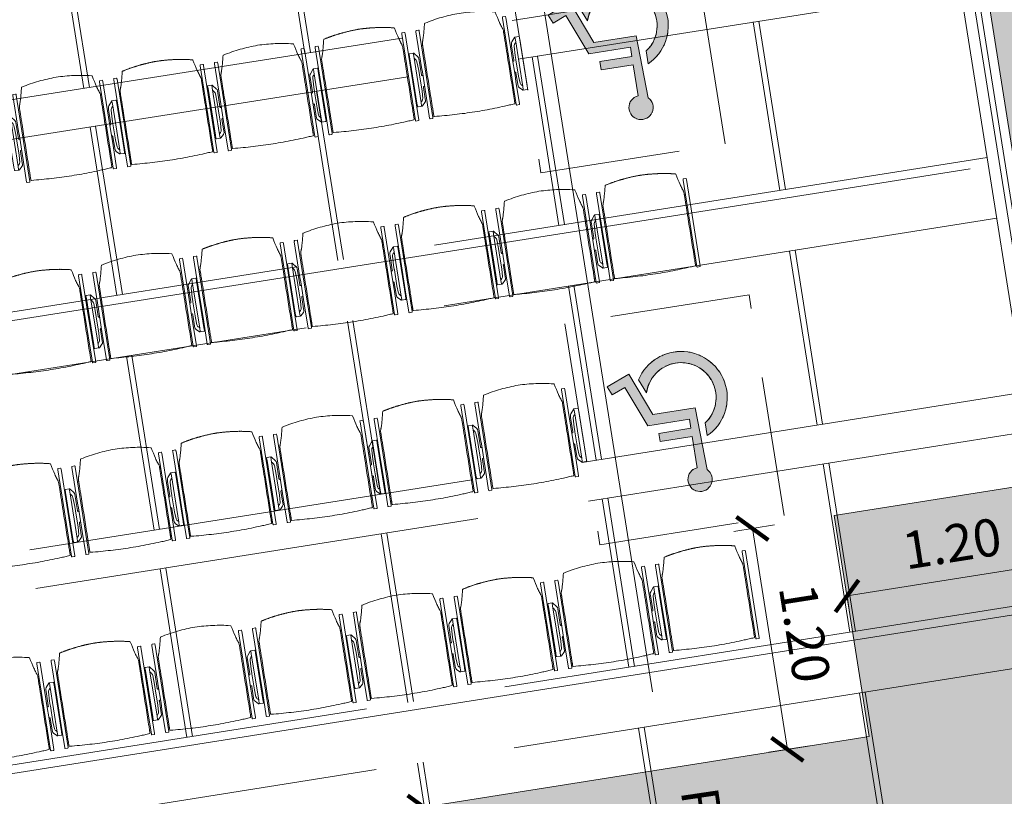
# Model space of a CAD drawing. Units: metres. Extents: x 6168 to 6379, y 343792 to 344095.
# Drawn here: x 6213 to 6218, y 344070 to 344074 of the extents above; entities that cross this region are included whole.
import ezdxf

# ---------------------------------------------------------------- set-up
doc = ezdxf.new("R2010")
doc.units = ezdxf.units.M
doc.header["$LTSCALE"] = 3
doc.header["$PDMODE"] = 35
doc.header["$PDSIZE"] = 0.3
for name, pattern in [('DASHED', [0.75, 0.5, -0.25]), ('MITTE', [2, 1.25, -0.25, 0.25, -0.25]), ('STRICHPUNKT', [7, 5, -1, 0, -1]), ('VERDECKT', [2.5, 2, -0.5])]:
    doc.linetypes.add(name, pattern=pattern)
doc.layers.get('0').update_dxf_attribs({"linetype": 'CONTINUOUS', "lineweight": 30})
doc.layers.get('Defpoints').update_dxf_attribs({"linetype": 'CONTINUOUS'})
for name, color, linetype, lineweight in [('A_01_Bebauung_Bestand', 7, 'CONTINUOUS', 20), ('A_03_DS_Deckensprung', 7, 'MITTE', 0), ('A_03_Technik', 7, 'MITTE', 0), ('A_04_Möblierung_Lose', 7, 'CONTINUOUS', 5), ('A_06_DIM_Kotenschnur', 7, 'CONTINUOUS', 5)]:
    doc.layers.add(name, color=color, linetype=linetype, lineweight=lineweight)
for name, color, linetype, lineweight, true_color in [('A_03_DS_Deckenraster', 7, 'VERDECKT', 5, 0xcc0099), ('A_03_DS_Laufschienen', 4, 'VERDECKT', 9, 0x00ffff), ('A_03_DS_Züge', 7, 'STRICHPUNKT', 15, 0x5f9a4c), ('A_06_Solid_Bestand', 7, 'CONTINUOUS', 0, 0x595959)]:
    doc.layers.add(name, color=color, linetype=linetype, lineweight=lineweight, true_color=true_color)
doc.layers.add('B_S+V_Schraff_SV', color=7, linetype='CONTINUOUS', lineweight=13, true_color=0xa5e59f, transparency=0.4)
doc.styles.get("Standard").update_dxf_attribs({"font": 'simplex.shx'})
doc.dimstyles.get("Standard").update_dxf_attribs({"dimtxt": 0.2, "dimasz": 0.15, "dimexe": 0.1, "dimexo": 0.0225, "dimgap": 0.09, "dimtad": 1, "dimzin": 0, "dimdsep": 46, "dimtxsty": 'Standard', "dimblk": 'ARCHTICK', "dimcen": 0.09, "dimclrd": 256, "dimclre": 256, "dimadec": 0, "dimazin": 0, "dimtfac": 1, "dimtofl": 0, "dimtmove": 0, "dimatfit": 3, "dimldrblk": 'ARCHTICK', "dimfxl": 0.12, "dimfxlon": 1, "dimtolj": 1, "dimtzin": 0, "dimlwd": 5, "dimlwe": 5, "dimarcsym": 0})

# ---------------------------------------------------------------- blocks, each defined once
blk = doc.blocks.new('F1_F2_Deckenraster')
at = {"layer": 'A_03_DS_Deckenraster', "ltscale": 0.4}
for p, q in [((-20.691, 20.6371), (0, 8.6911)), ((-17.8011, 18.9686), (-23.704, 8.7445)), ((-17.6193, 18.8636), (-23.494, 8.6882)), ((-17.3743, 17.4578), (-18.1668, 17.9153)), ((-17.3893, 17.4318), (-18.1818, 17.8893)), ((-15.7227, 17.7686), (-21.21, 8.2642)), ((-15.5408, 17.6636), (-21, 8.2079)), ((-16.2852, 16.7943), (-17.1036, 17.2668)), ((-16.2702, 16.8203), (-17.0886, 17.2928)), ((-17.9893, 16.3925), (-18.7818, 16.85)), ((-17.9743, 16.4185), (-18.7668, 16.876)), ((-15.3109, 16.2318), (-16.1033, 16.6893)), ((-15.2959, 16.2578), (-16.0883, 16.7153)), ((-19.5636, 15.9158), (-20.382, 16.3883)), ((-19.5486, 15.9418), (-20.367, 16.4143)), ((-16.8852, 15.755), (-17.7036, 16.2275)), ((-16.8702, 15.781), (-17.6886, 16.2535)), ((-14.2067, 15.5943), (-15.0251, 16.0668)), ((-14.1917, 15.6203), (-15.0101, 16.0928)), ((-18.5893, 15.3533), (-19.3818, 15.8108)), ((-18.5743, 15.3793), (-19.3668, 15.8368)), ((-15.9109, 15.1925), (-16.7033, 15.65)), ((-15.8959, 15.2185), (-16.6883, 15.676)), ((-20.1486, 14.9026), (-20.967, 15.3751)), ((-20.1636, 14.8766), (-20.982, 15.3491)), ((-17.4702, 14.7418), (-18.2886, 15.2143)), ((-17.4852, 14.7158), (-18.3036, 15.1883)), ((-14.7917, 14.581), (-15.6101, 15.0535)), ((-14.8067, 14.555), (-15.6251, 15.0275)), ((-19.1743, 14.3401), (-19.9668, 14.7976)), ((-19.1893, 14.3141), (-19.9818, 14.7716)), ((-16.4959, 14.1793), (-17.2883, 14.6368)), ((-16.5109, 14.1533), (-17.3033, 14.6108)), ((-18.0702, 13.7026), (-18.8886, 14.1751)), ((-18.0852, 13.6766), (-18.9036, 14.1491)), ((-15.3917, 13.5418), (-16.2101, 14.0143)), ((-15.4067, 13.5158), (-16.2251, 13.9883)), ((-17.1109, 13.1141), (-17.9033, 13.5716)), ((-17.0959, 13.1401), (-17.8883, 13.5976))]:
    blk.add_line(p, q, dxfattribs=at)
blk = doc.blocks.new('F1_F2_Laufschiene')
at = {"layer": 'A_03_DS_Laufschienen', "ltscale": 0.5}
for p, q in [((-14.5768, 18.4061), (-20.282, 8.5244)), ((-14.2911, 18.2411), (-19.952, 8.436)), ((-12.4984, 17.2061), (-17.788, 8.0442)), ((-12.2126, 17.0411), (-17.458, 7.9557))]:
    blk.add_line(p, q, dxfattribs=at)
blk = doc.blocks.new('F1_F2_Züge')
at = {"layer": 'A_03_DS_Züge', "ltscale": 0.4}
for p, q in [((-19.408, 21.2695), (1.305, 9.3108)), ((-15.5329, 18.8474), (-21.132, 9.1494)), ((-13.4544, 17.6474), (-18.638, 8.6692))]:
    blk.add_line(p, q, dxfattribs=at)
blk = doc.blocks.new('_ArchTick')
at = {"color": 0, "linetype": 'ByBlock', "const_width": 0.15}
blk.add_lwpolyline([(-0.5, -0.5), (0.5, 0.5)], dxfattribs=at)
blk = doc.blocks.new('*D244')
at = {"layer": 'A_06_DIM_Kotenschnur', "lineweight": 5, "transparency": 16777216}
for p, q in [((-16.2816, 13.9861), (-16.1716, 14.1766)), ((-12.7399, 12.0799), (-16.2216, 14.09)), ((-12.7999, 11.976), (-12.6899, 12.1665))]:
    blk.add_line(p, q, dxfattribs=at)
at = {"layer": 'Defpoints', "color": 0, "transparency": 16777216}
for p in [(-16.2216, 14.09), (-16.3416, 13.8822), (-12.8599, 11.8721)]:
    blk.add_point(p, dxfattribs=at)
at = {"layer": 'A_06_DIM_Kotenschnur', "lineweight": 5, "transparency": 16777216, "xscale": 0.15, "yscale": 0.15, "zscale": 0.15}
for p, rotation in [((-16.2216, 14.09), 150.0005628396678), ((-12.7399, 12.0799), 330.0005628396679)]:
    blk.add_blockref('_ArchTick', p, dxfattribs=dict(at, rotation=rotation))
at = {"layer": 'A_06_DIM_Kotenschnur', "color": 0, "transparency": 16777216, "insert": (-14.527, 13.331), "char_height": 0.2, "attachment_point": 5, "rotation": 330.0006}
blk.add_mtext('\\A1;4.02', dxfattribs=at)
blk = doc.blocks.new('*D247')
at = {"layer": 'A_06_DIM_Kotenschnur', "lineweight": 5, "transparency": 16777216}
for p, q in [((-15.0721, 17.6062), (-15.6719, 16.5669)), ((-15.0721, 17.6062), (-14.9855, 17.5562)), ((-15.6719, 16.5669), (-15.5853, 16.5169))]:
    blk.add_line(p, q, dxfattribs=at)
at = {"layer": 'Defpoints', "color": 0, "transparency": 16777216}
for p in [(-15.0721, 17.6062), (-15.6719, 16.5669), (-15.6719, 16.5669)]:
    blk.add_point(p, dxfattribs=at)
at = {"layer": 'A_06_DIM_Kotenschnur', "lineweight": 5, "transparency": 16777216, "xscale": 0.15, "yscale": 0.15, "zscale": 0.15}
for p, rotation in [((-15.0721, 17.6062), 60.00843086384087), ((-15.6719, 16.5669), 240.0084308638409)]:
    blk.add_blockref('_ArchTick', p, dxfattribs=dict(at, rotation=rotation))
at = {"layer": 'A_06_DIM_Kotenschnur', "color": 0, "transparency": 16777216, "insert": (-15.5366, 17.1815), "char_height": 0.2, "attachment_point": 5, "rotation": 60.0084}
blk.add_mtext('\\A1;1.20', dxfattribs=at)
blk = doc.blocks.new('*D248')
at = {"layer": 'A_06_DIM_Kotenschnur', "lineweight": 5, "transparency": 16777216}
for p, q in [((-16.2131, 16.5043), (-16.3231, 16.3138)), ((-16.2731, 16.4004), (-15.2341, 15.8005)), ((-15.1741, 15.9044), (-15.2841, 15.7139))]:
    blk.add_line(p, q, dxfattribs=at)
at = {"layer": 'Defpoints', "color": 0, "transparency": 16777216}
for p in [(-16.0507, 16.7856), (-15.0117, 16.1857), (-15.2341, 15.8005)]:
    blk.add_point(p, dxfattribs=at)
at = {"layer": 'A_06_DIM_Kotenschnur', "lineweight": 5, "transparency": 16777216, "xscale": 0.15, "yscale": 0.15, "zscale": 0.15}
for p, rotation in [((-16.2731, 16.4004), 150.000562818073), ((-15.2341, 15.8005), 330.0005628180729)]:
    blk.add_blockref('_ArchTick', p, dxfattribs=dict(at, rotation=rotation))
at = {"layer": 'A_06_DIM_Kotenschnur', "color": 0, "transparency": 16777216, "insert": (-15.6586, 16.265), "char_height": 0.2, "attachment_point": 5, "rotation": 330.0006}
blk.add_mtext('\\A1;1.20', dxfattribs=at)
blk = doc.blocks.new('PISA_Stuhl ohne')
at = {"layer": 'A_04_Möblierung_Lose', "linetype": 'Continuous'}
for p, q in [((-24.36, 47.79), (-24.39, 47.39)), ((-22.84, 47.98), (-24.16, 47.98)), ((-24.16, 47.98), (-24.16, 47.98)), ((-22.84, 47.98), (-22.84, 47.98)), ((22.64, 47.79), (22.61, 47.39)), ((24.16, 47.98), (22.84, 47.98)), ((22.84, 47.98), (22.84, 47.98)), ((24.16, 47.98), (24.16, 47.98)), ((24.39, 47.39), (24.36, 47.79)), ((-24.4, 27.96), (-24.4, 47.35)), ((22.6, 27.96), (22.6, 47.35)), ((-22, 40.62), (-22, 39.8)), ((22, 40.71), (22, 39.9)), ((-24.4, 12.58), (-24.4, 27.96)), ((22.6, 0.44), (22.6, 27.96)), ((24.4, 27.96), (24.4, 0.44)), ((-24.4, 0.44), (-24.4, 12.58)), ((-24.39, 0.39), (-24.37, 0.25)), ((-24.17, 0.07), (-22.83, 0.07)), ((-24.17, 0.07), (-24.17, 0.07)), ((-22.83, 0.07), (-22.83, 0.07)), ((22.61, 0.39), (22.63, 0.25)), ((22.83, 0.07), (24.17, 0.07)), ((22.83, 0.07), (22.83, 0.07)), ((24.17, 0.07), (24.17, 0.07)), ((24.37, 0.25), (24.39, 0.39))]:
    blk.add_line(p, q, dxfattribs=at)
for points in [[(18.89, 51.27), (18.6, 51.34), (18.31, 51.41), (18.02, 51.48), (17.73, 51.54), (17.44, 51.61), (17.15, 51.67), (16.86, 51.73), (16.56, 51.79), (16.27, 51.85), (15.98, 51.91), (15.69, 51.96), (15.39, 52.02), (15.1, 52.07), (14.81, 52.12), (14.51, 52.18), (14.22, 52.23), (13.93, 52.28), (13.63, 52.33), (13.34, 52.37), (13.04, 52.42), (12.75, 52.47), (12.46, 52.51), (12.16, 52.56), (11.87, 52.6), (11.57, 52.64), (11.28, 52.68), (10.98, 52.72), (10.69, 52.76), (10.39, 52.79), (10.09, 52.83), (9.8, 52.87), (9.5, 52.9), (9.21, 52.93), (8.91, 52.97), (8.61, 53), (8.32, 53.03), (8.02, 53.06), (7.72, 53.09), (7.43, 53.11), (7.13, 53.14), (6.83, 53.17), (6.53, 53.19), (6.24, 53.22), (5.94, 53.24), (5.64, 53.26), (5.34, 53.28), (5.05, 53.31), (4.75, 53.33), (4.45, 53.35), (4.15, 53.36), (3.85, 53.38), (3.56, 53.4), (3.26, 53.41), (2.96, 53.43), (2.66, 53.44), (2.37, 53.45), (2.07, 53.46), (1.77, 53.47), (1.47, 53.48), (1.18, 53.48), (0.88, 53.49), (0.58, 53.49), (0.28, 53.49), (-0.01, 53.49), (-0.31, 53.49), (-0.61, 53.48), (-0.91, 53.48), (-1.2, 53.47), (-1.5, 53.46), (-1.8, 53.45), (-2.1, 53.44), (-2.39, 53.43), (-2.69, 53.41), (-2.99, 53.4), (-3.29, 53.38), (-3.58, 53.36), (-3.88, 53.35), (-4.18, 53.33), (-4.48, 53.31), (-4.77, 53.29), (-5.07, 53.26), (-5.37, 53.24), (-5.67, 53.22), (-5.96, 53.19), (-6.26, 53.17), (-6.56, 53.14), (-6.86, 53.12), (-7.15, 53.09), (-7.45, 53.06), (-7.75, 53.03), (-8.04, 53), (-8.34, 52.97), (-8.64, 52.94), (-8.93, 52.9), (-9.23, 52.87), (-9.52, 52.83), (-9.82, 52.8), (-10.12, 52.76), (-10.41, 52.72), (-10.71, 52.68), (-11, 52.64), (-11.3, 52.6), (-11.59, 52.56), (-11.89, 52.52), (-12.18, 52.47), (-12.47, 52.43), (-12.77, 52.38), (-13.06, 52.33), (-13.36, 52.28), (-13.65, 52.23), (-13.94, 52.18), (-14.24, 52.13), (-14.53, 52.08), (-14.82, 52.02), (-15.11, 51.97), (-15.41, 51.91), (-15.7, 51.86), (-15.99, 51.8), (-16.28, 51.74), (-16.57, 51.68), (-16.86, 51.61), (-17.16, 51.55), (-17.45, 51.48), (-17.74, 51.42), (-18.03, 51.35), (-18.32, 51.28), (-18.61, 51.21), (-18.9, 51.14)], [(-22.64, 47.79), (-22.61, 47.39), (-22.6, 47.35), (-22.6, 27.96), (-22.6, 0.44), (-22.61, 0.39), (-22.63, 0.25)], [(22.61, 47.39), (22.6, 47.35)], [(24.39, 47.39), (24.4, 47.35)], [(24.4, 47.35), (24.4, 27.96)], [(-24.39, 0.39), (-24.4, 0.44)], [(22.61, 0.39), (22.6, 0.44)], [(24.39, 0.39), (24.4, 0.44)]]:
    blk.add_lwpolyline(points, dxfattribs=at)
at = {"layer": 'A_04_Möblierung_Lose'}
blk.add_lwpolyline([(-24.39, 47.39), (-24.4, 47.35)], dxfattribs=at)
at = {"layer": 'A_04_Möblierung_Lose', "linetype": 'Continuous'}
for points in [[(-24.16, 47.98), (-24.17, 47.98), (-24.19, 47.97), (-24.21, 47.97), (-24.24, 47.96), (-24.27, 47.95), (-24.29, 47.93), (-24.31, 47.91), (-24.33, 47.89), (-24.34, 47.86), (-24.35, 47.83), (-24.36, 47.81), (-24.36, 47.79), (-24.36, 47.78)], [(-22.64, 47.78), (-22.64, 47.79), (-22.64, 47.81), (-22.65, 47.83), (-22.66, 47.86), (-22.67, 47.89), (-22.69, 47.91), (-22.71, 47.93), (-22.73, 47.95), (-22.76, 47.96), (-22.79, 47.97), (-22.81, 47.97), (-22.83, 47.98), (-22.84, 47.98)], [(22.84, 47.98), (22.83, 47.98), (22.81, 47.97), (22.79, 47.97), (22.76, 47.96), (22.73, 47.95), (22.71, 47.93), (22.69, 47.91), (22.67, 47.89), (22.66, 47.86), (22.65, 47.83), (22.64, 47.81), (22.64, 47.79), (22.64, 47.78)], [(24.36, 47.78), (24.36, 47.79), (24.36, 47.81), (24.35, 47.83), (24.34, 47.86), (24.33, 47.89), (24.31, 47.91), (24.29, 47.93), (24.27, 47.95), (24.24, 47.96), (24.21, 47.97), (24.19, 47.97), (24.17, 47.98), (24.16, 47.98)], [(-24.37, 0.27), (-24.37, 0.26), (-24.37, 0.24), (-24.36, 0.22), (-24.35, 0.19), (-24.34, 0.16), (-24.32, 0.14), (-24.3, 0.12), (-24.28, 0.1), (-24.25, 0.09), (-24.22, 0.08), (-24.2, 0.07), (-24.18, 0.07), (-24.17, 0.07)], [(-22.83, 0.07), (-22.82, 0.07), (-22.8, 0.07), (-22.77, 0.08), (-22.75, 0.09), (-22.72, 0.1), (-22.7, 0.12), (-22.68, 0.14), (-22.66, 0.16), (-22.65, 0.19), (-22.64, 0.22), (-22.63, 0.24), (-22.63, 0.26), (-22.63, 0.27)], [(22.63, 0.27), (22.63, 0.26), (22.63, 0.24), (22.64, 0.22), (22.65, 0.19), (22.66, 0.16), (22.68, 0.14), (22.7, 0.12), (22.72, 0.1), (22.75, 0.09), (22.78, 0.08), (22.8, 0.07), (22.82, 0.07), (22.83, 0.07)], [(24.17, 0.07), (24.18, 0.07), (24.2, 0.07), (24.23, 0.08), (24.25, 0.09), (24.28, 0.1), (24.3, 0.12), (24.32, 0.14), (24.34, 0.16), (24.35, 0.19), (24.36, 0.22), (24.37, 0.24), (24.37, 0.26), (24.37, 0.27)]]:
    blk.add_open_spline(points, degree=3, dxfattribs=at)
for points, knots in [([(-19.18, 50.99), (-19.42, 49.97), (-19.66, 48.92), (-20.14, 46.93), (-20.38, 45.97), (-20.85, 44.26), (-21.08, 43.5), (-21.37, 42.63), (-21.42, 42.47), (-21.51, 42.23), (-21.54, 42.16), (-21.59, 42.02), (-21.62, 41.96), (-21.68, 41.83), (-21.7, 41.76), (-21.76, 41.57), (-21.79, 41.45), (-21.88, 41.09), (-21.94, 40.92), (-22, 40.62)], [0, 0, 0, 0, 0.25, 0.25, 0.5, 0.5, 0.75, 0.75, 0.8125, 0.8125, 0.84375, 0.84375, 0.875, 0.875, 0.90625, 0.90625, 0.9375, 0.9375, 1, 1, 1, 1]), ([(-19.18, 50.99), (-19.18, 51), (-19.17, 51.01), (-19.14, 51.04), (-19.13, 51.05), (-19.08, 51.07), (-19.06, 51.08), (-19, 51.11), (-18.97, 51.12), (-18.92, 51.13), (-18.91, 51.13), (-18.9, 51.14)], [0, 0, 0, 0, 0.224004, 0.224004, 0.447802, 0.447802, 0.675436, 0.675436, 0.911307, 0.911307, 1, 1, 1, 1]), ([(18.89, 51.27), (18.92, 51.26), (18.95, 51.26), (19, 51.24), (19.03, 51.23), (19.09, 51.2), (19.11, 51.19), (19.15, 51.17), (19.16, 51.16), (19.17, 51.14), (19.17, 51.14), (19.17, 51.13)], [0, 0, 0, 0, 0.185773, 0.185773, 0.427403, 0.427403, 0.668474, 0.668474, 0.90083, 0.90083, 1, 1, 1, 1]), ([(22, 40.71), (21.94, 41.04), (21.88, 41.23), (21.79, 41.58), (21.76, 41.7), (21.7, 41.89), (21.67, 41.96), (21.62, 42.08), (21.59, 42.13), (21.54, 42.27), (21.51, 42.34), (21.42, 42.58), (21.37, 42.75), (21.08, 43.63), (20.85, 44.38), (20.14, 46.95), (19.66, 49.11), (19.17, 51.13)], [0, 0, 0, 0, 0.0625, 0.0625, 0.09375, 0.09375, 0.125, 0.125, 0.15625, 0.15625, 0.1875, 0.1875, 0.25, 0.25, 0.5, 0.5, 1, 1, 1, 1]), ([(-22, 39.8), (-22, 39.68), (-22, 39.54), (-22, 39.17), (-22, 38.94), (-22, 38.38), (-22, 38.04), (-22, 37.31), (-22, 36.89), (-22, 36.04), (-22, 35.61), (-22, 34.76), (-22, 34.33), (-22, 33.05), (-22, 32.2), (-22, 27.95), (-22, 24.55), (-22, 19.45), (-22, 17.76), (-22, 14.36), (-22, 12.67), (-22, 10.12), (-22, 9.27), (-22, 7.57), (-22, 6.72), (-22, 5.45), (-22, 5.02), (-22, 4.16), (-22, 3.73), (-22, 3.12), (-22, 2.92), (-22, 2.53), (-22, 2.33), (-22, 1.77), (-22, 1.43), (-22, 1.12)], [0, 0, 0, 0, 0.03125, 0.03125, 0.0625, 0.0625, 0.09375, 0.09375, 0.125, 0.125, 0.15625, 0.15625, 0.1875, 0.1875, 0.25, 0.25, 0.5, 0.5, 0.625, 0.625, 0.75, 0.75, 0.8125, 0.8125, 0.875, 0.875, 0.90625, 0.90625, 0.9375, 0.9375, 0.953125, 0.953125, 0.96875, 0.96875, 1, 1, 1, 1]), ([(22, 1.12), (22, 1.43), (22, 1.77), (22, 2.33), (22, 2.52), (22, 2.92), (22, 3.12), (22, 3.73), (22, 4.16), (22, 5.02), (22, 5.44), (22, 7.57), (22, 9.27), (22, 12.66), (22, 14.35), (22, 17.74), (22, 19.44), (22, 22.83), (22, 24.53), (22, 27.07), (22, 27.92), (22, 29.61), (22, 30.46), (22, 32.16), (22, 33.01), (22, 34.28), (22, 34.71), (22, 35.56), (22, 35.99), (22, 36.83), (22, 37.25), (22, 38.01), (22, 38.35), (22, 38.95), (22, 39.2), (22, 39.61), (22, 39.77), (22, 39.9)], [0, 0, 0, 0, 0.03125, 0.03125, 0.046875, 0.046875, 0.0625, 0.0625, 0.09375, 0.09375, 0.125, 0.125, 0.25, 0.25, 0.375, 0.375, 0.5, 0.5, 0.625, 0.625, 0.6875, 0.6875, 0.75, 0.75, 0.8125, 0.8125, 0.84375, 0.84375, 0.875, 0.875, 0.90625, 0.90625, 0.9375, 0.9375, 0.96875, 0.96875, 1, 1, 1, 1]), ([(-22, 1.12), (-22, 1.1), (-21.99, 1.08), (-21.97, 1.03), (-21.96, 1.01), (-21.91, 0.97), (-21.89, 0.96), (-21.83, 0.93), (-21.8, 0.92), (-21.76, 0.92), (-21.75, 0.91), (-21.74, 0.91)], [0, 0, 0, 0, 0.234724, 0.234724, 0.469461, 0.469461, 0.704013, 0.704013, 0.938475, 0.938475, 1, 1, 1, 1]), ([(-21.74, 0.91), (-19.94, 0.74), (-18.13, 0.63), (-14.51, 0.41), (-12.7, 0.33), (-9.08, 0.17), (-7.27, 0.09), (-3.63, 0), (-1.82, 0), (1.82, 0), (3.64, 0), (7.27, 0.09), (9.08, 0.17), (12.71, 0.33), (14.52, 0.42), (17.23, 0.58), (18.13, 0.64), (19.94, 0.76), (20.84, 0.83), (21.74, 0.91)], [0, 0, 0, 0, 0.125, 0.125, 0.25, 0.25, 0.375, 0.375, 0.5, 0.5, 0.625, 0.625, 0.75, 0.75, 0.875, 0.875, 0.9375, 0.9375, 1, 1, 1, 1]), ([(21.74, 0.91), (21.77, 0.92), (21.81, 0.92), (21.87, 0.94), (21.89, 0.96), (21.94, 0.99), (21.96, 1.01), (21.99, 1.06), (22, 1.08), (22, 1.11), (22, 1.12), (22, 1.12)], [0, 0, 0, 0, 0.234448, 0.234448, 0.468896, 0.468896, 0.703347, 0.703347, 0.937838, 0.937838, 1, 1, 1, 1])]:
    blk.add_open_spline(points, degree=3, knots=knots, dxfattribs=at)
blk = doc.blocks.new('PISA_Stuhl mit')
at = {"layer": 'A_04_Möblierung_Lose', "linetype": 'Continuous'}
for p, q in [((-24.36, 47.78), (-24.39, 47.39)), ((-22.84, 47.98), (-24.16, 47.98)), ((-24.16, 47.98), (-24.16, 47.97)), ((-22.84, 47.98), (-22.84, 47.97)), ((-22.61, 47.39), (-22.64, 47.78)), ((22.64, 47.78), (22.61, 47.39)), ((24.16, 47.98), (22.84, 47.98)), ((22.84, 47.98), (22.84, 47.97)), ((24.16, 47.98), (24.16, 47.97)), ((24.39, 47.39), (24.36, 47.78)), ((-24.4, 27.96), (-24.4, 47.35)), ((-22.6, 47.35), (-22.6, 27.96)), ((22.6, 0.44), (22.6, 47.35)), ((24.4, 47.35), (24.4, 27.96)), ((-22, 40.62), (-22, 39.8)), ((22, 40.71), (22, 39.9)), ((-29.9, 34.68), (-29.9, 36.09)), ((-29.9, 9.47), (-29.9, 34.68)), ((-27.55, 36.26), (-29.77, 36.26)), ((-27.6, 34.68), (-27.6, 36.2)), ((-27.6, 9.47), (-27.6, 34.68)), ((-27.34, 33.18), (-27.6, 33.44)), ((-27.24, 36.04), (-25.56, 33.97)), ((-25.1, 32.79), (-25.1, 24.2)), ((25.1, 32.79), (25.1, 31.93)), ((25.1, 31.93), (25.1, 24.2)), ((27.24, 36.04), (25.56, 33.97)), ((27.34, 33.18), (27.6, 33.44)), ((29.77, 36.26), (27.55, 36.26)), ((27.6, 34.68), (27.6, 36.2)), ((27.6, 9.47), (27.6, 34.68)), ((29.9, 34.68), (29.9, 36.09)), ((29.9, 9.47), (29.9, 34.68)), ((-26.2, 26.52), (-26.45, 31.41)), ((-26.2, 24.2), (-26.2, 26.52)), ((-24.4, 25.51), (-24.4, 27.96)), ((-22.6, 27.96), (-22.6, 0.44)), ((24.4, 27.96), (24.4, 25.51)), ((26.2, 26.52), (26.45, 31.41)), ((26.2, 24.2), (26.2, 26.52)), ((-26.2, 15.3), (-26.2, 24.2)), ((-25.1, 24.2), (-25.1, 24)), ((-25.1, 24), (-25.1, 23.93)), ((-24.8, 23.63), (-24.4, 23.63)), ((-24.4, 15.98), (-24.4, 25.51)), ((24.4, 25.51), (24.4, 15.98)), ((24.8, 23.63), (24.4, 23.63)), ((25.1, 24.2), (25.1, 24)), ((25.1, 24), (25.1, 23.93)), ((26.2, 24), (26.2, 24.2)), ((26.2, 15.3), (26.2, 24)), ((-25.1, 17.38), (-25.1, 17.33)), ((-25.1, 17.33), (-25.1, 17.17)), ((-25.1, 17.17), (-25.1, 10.99)), ((-24.8, 17.68), (-24.4, 17.68)), ((-24.4, 12.57), (-24.4, 15.98)), ((24.8, 17.68), (24.4, 17.68)), ((24.4, 15.98), (24.4, 12.57)), ((25.1, 17.38), (25.1, 17.17)), ((25.1, 17.17), (25.1, 10.99)), ((-26.45, 11.41), (-26.2, 15.3)), ((-25.1, 10.99), (-25.1, 10.09)), ((-24.4, 0.44), (-24.4, 12.57)), ((24.4, 12.57), (24.4, 0.44)), ((25.1, 10.99), (25.1, 10.09)), ((26.45, 11.41), (26.2, 15.3)), ((-29.9, 7.85), (-29.9, 9.47)), ((-29.58, 7.45), (-27.42, 7.45)), ((-27.6, 9.79), (-27.34, 9.99)), ((-27.6, 7.67), (-27.6, 9.47)), ((-25.56, 9.14), (-27.16, 7.57)), ((25.56, 9.14), (27.16, 7.57)), ((27.6, 9.79), (27.34, 9.99)), ((27.42, 7.45), (29.58, 7.45)), ((27.6, 7.67), (27.6, 9.47)), ((29.9, 7.85), (29.9, 9.47)), ((-24.39, 0.38), (-24.37, 0.24)), ((-24.17, 0.06), (-24.17, 0.07)), ((-24.17, 0.06), (-22.83, 0.06)), ((-22.83, 0.06), (-22.83, 0.07)), ((-22.63, 0.24), (-22.61, 0.38)), ((22.61, 0.38), (22.63, 0.24)), ((22.83, 0.06), (22.83, 0.07)), ((22.83, 0.06), (24.17, 0.06)), ((24.17, 0.06), (24.17, 0.07)), ((24.37, 0.24), (24.39, 0.38))]:
    blk.add_line(p, q, dxfattribs=at)
at = {"layer": 'A_04_Möblierung_Lose'}
for points in [[(-24.39, 47.39), (-24.4, 47.35)], [(-22.61, 47.39), (-22.6, 47.35)], [(22.61, 47.39), (22.6, 47.35)], [(24.4, 47.35), (24.39, 47.39)], [(-24.39, 0.38), (-24.4, 0.44)], [(-22.61, 0.38), (-22.6, 0.44)], [(22.6, 0.44), (22.61, 0.38)], [(24.39, 0.38), (24.4, 0.44)]]:
    blk.add_lwpolyline(points, dxfattribs=at)
at = {"layer": 'A_04_Möblierung_Lose', "linetype": 'Continuous'}
for centre, major_axis, ratio, start_param, end_param in [((-27.52, 34.46), (0.11, -1.8), 0.412192, 2.618158, 2.867609), ((-34.45, 31.3), (8, 0), 0.513216, 0.026437, 0.475695), ((-31.1, 32.79), (6, 0), 0.513216, 0, 0.394791), ((31.1, 32.79), (6, 0), 0.513216, 2.746802, 3.141593), ((34.45, 31.3), (8, 0), 0.513216, 2.665897, 3.115155), ((27.52, 34.46), (0.11, 1.8), 0.412192, 0.273984, 0.523435), ((-24.8, 23.93), (0.3, 0), 0.992397, 3.141593, 4.712389), ((24.8, 23.93), (-0.3, 0), 0.992397, 1.570796, 3.141593), ((-24.8, 17.38), (-0.3, 0), 0.992397, 4.712389, 6.283185), ((24.8, 17.38), (0.3, 0), 0.992397, 0, 1.570796), ((-34.45, 11.49), (8, 0), 0.409378, 5.80749, 6.256748), ((34.45, 11.49), (8, 0), 0.409378, 3.16803, 3.617288), ((-29.69, 9.25), (0.15, -1.8), 0.508472, 6.169443, 6.239649), ((-27.52, 9.25), (0.11, -1.8), 0.412192, 6.259426, 6.626764), ((-31.1, 10.09), (6, 0), 0.409378, 5.888394, 6.283185), ((31.1, 10.09), (6, 0), 0.409378, 3.141593, 3.536384), ((27.52, 9.25), (0.11, 1.8), 0.412192, 2.798014, 3.165352), ((29.69, 9.25), (0.15, 1.8), 0.508472, 3.185129, 3.255335)]:
    blk.add_ellipse(centre, major_axis=major_axis, ratio=ratio, start_param=start_param, end_param=end_param, dxfattribs=at)
for points, knots in [([(18.89, 51.27), (17.34, 51.65), (15.79, 51.96), (12.65, 52.5), (11.08, 52.72), (7.92, 53.08), (6.34, 53.22), (3.16, 53.43), (1.57, 53.5), (-1.6, 53.48), (-3.19, 53.4), (-6.36, 53.17), (-7.95, 53.02), (-11.1, 52.64), (-12.67, 52.41), (-15.8, 51.85), (-17.35, 51.53), (-18.9, 51.14)], [0, 0, 0, 0, 0.125, 0.125, 0.25, 0.25, 0.375, 0.375, 0.5, 0.5, 0.625, 0.625, 0.75, 0.75, 0.875, 0.875, 1, 1, 1, 1]), ([(-19.18, 50.99), (-19.42, 49.97), (-19.66, 48.92), (-20.14, 46.93), (-20.38, 45.97), (-20.85, 44.26), (-21.08, 43.5), (-21.37, 42.63), (-21.42, 42.47), (-21.51, 42.23), (-21.54, 42.16), (-21.59, 42.02), (-21.62, 41.96), (-21.68, 41.83), (-21.7, 41.76), (-21.76, 41.57), (-21.79, 41.45), (-21.88, 41.09), (-21.94, 40.92), (-22, 40.62)], [0, 0, 0, 0, 0.25, 0.25, 0.5, 0.5, 0.75, 0.75, 0.8125, 0.8125, 0.84375, 0.84375, 0.875, 0.875, 0.90625, 0.90625, 0.9375, 0.9375, 1, 1, 1, 1]), ([(-19.18, 50.99), (-19.18, 51), (-19.17, 51.01), (-19.14, 51.04), (-19.13, 51.05), (-19.08, 51.07), (-19.06, 51.08), (-19, 51.11), (-18.97, 51.12), (-18.92, 51.13), (-18.91, 51.13), (-18.9, 51.14)], [0, 0, 0, 0, 0.224004, 0.224004, 0.447802, 0.447802, 0.675436, 0.675436, 0.911307, 0.911307, 1, 1, 1, 1]), ([(18.89, 51.27), (18.92, 51.26), (18.95, 51.26), (19, 51.24), (19.03, 51.23), (19.09, 51.2), (19.11, 51.19), (19.15, 51.17), (19.16, 51.16), (19.17, 51.14), (19.17, 51.14), (19.17, 51.13)], [0, 0, 0, 0, 0.185773, 0.185773, 0.427403, 0.427403, 0.668474, 0.668474, 0.90083, 0.90083, 1, 1, 1, 1]), ([(22, 40.71), (21.94, 41.04), (21.88, 41.23), (21.79, 41.58), (21.76, 41.7), (21.7, 41.89), (21.67, 41.96), (21.62, 42.08), (21.59, 42.13), (21.54, 42.27), (21.51, 42.34), (21.42, 42.58), (21.37, 42.75), (21.08, 43.63), (20.85, 44.38), (20.14, 46.95), (19.66, 49.11), (19.17, 51.13)], [0, 0, 0, 0, 0.0625, 0.0625, 0.09375, 0.09375, 0.125, 0.125, 0.15625, 0.15625, 0.1875, 0.1875, 0.25, 0.25, 0.5, 0.5, 1, 1, 1, 1]), ([(-22, 39.8), (-22, 39.68), (-22, 39.54), (-22, 39.17), (-22, 38.94), (-22, 38.38), (-22, 38.04), (-22, 37.31), (-22, 36.89), (-22, 36.04), (-22, 35.61), (-22, 34.76), (-22, 34.33), (-22, 33.05), (-22, 32.2), (-22, 27.95), (-22, 24.55), (-22, 19.45), (-22, 17.76), (-22, 14.36), (-22, 12.67), (-22, 10.12), (-22, 9.27), (-22, 7.57), (-22, 6.72), (-22, 5.45), (-22, 5.02), (-22, 4.16), (-22, 3.73), (-22, 3.12), (-22, 2.92), (-22, 2.53), (-22, 2.33), (-22, 1.77), (-22, 1.43), (-22, 1.12)], [0, 0, 0, 0, 0.03125, 0.03125, 0.0625, 0.0625, 0.09375, 0.09375, 0.125, 0.125, 0.15625, 0.15625, 0.1875, 0.1875, 0.25, 0.25, 0.5, 0.5, 0.625, 0.625, 0.75, 0.75, 0.8125, 0.8125, 0.875, 0.875, 0.90625, 0.90625, 0.9375, 0.9375, 0.953125, 0.953125, 0.96875, 0.96875, 1, 1, 1, 1]), ([(22, 1.12), (22, 1.43), (22, 1.77), (22, 2.33), (22, 2.52), (22, 2.92), (22, 3.12), (22, 3.73), (22, 4.16), (22, 5.02), (22, 5.44), (22, 7.57), (22, 9.27), (22, 12.66), (22, 14.35), (22, 17.74), (22, 19.44), (22, 22.83), (22, 24.53), (22, 27.07), (22, 27.92), (22, 29.61), (22, 30.46), (22, 32.16), (22, 33.01), (22, 34.28), (22, 34.71), (22, 35.56), (22, 35.99), (22, 36.83), (22, 37.25), (22, 38.01), (22, 38.35), (22, 38.95), (22, 39.2), (22, 39.61), (22, 39.77), (22, 39.9)], [0, 0, 0, 0, 0.03125, 0.03125, 0.046875, 0.046875, 0.0625, 0.0625, 0.09375, 0.09375, 0.125, 0.125, 0.25, 0.25, 0.375, 0.375, 0.5, 0.5, 0.625, 0.625, 0.6875, 0.6875, 0.75, 0.75, 0.8125, 0.8125, 0.84375, 0.84375, 0.875, 0.875, 0.90625, 0.90625, 0.9375, 0.9375, 0.96875, 0.96875, 1, 1, 1, 1]), ([(-29.78, 36.26), (-29.8, 36.26), (-29.82, 36.26), (-29.88, 36.22), (-29.9, 36.17), (-29.9, 36.09)], [0, 0, 0, 0, 0.288851, 0.288851, 1, 1, 1, 1]), ([(29.78, 36.26), (29.8, 36.26), (29.82, 36.26), (29.88, 36.22), (29.9, 36.17), (29.9, 36.09)], [0, 0, 0, 0, 0.288851, 0.288851, 1, 1, 1, 1]), ([(-29.9, 7.85), (-29.9, 7.73), (-29.88, 7.64), (-29.8, 7.5), (-29.73, 7.46), (-29.64, 7.45)], [0, 0, 0, 0, 0.5, 0.5, 1, 1, 1, 1]), ([(29.9, 7.85), (29.9, 7.73), (29.88, 7.64), (29.8, 7.5), (29.73, 7.46), (29.64, 7.45)], [0, 0, 0, 0, 0.5, 0.5, 1, 1, 1, 1]), ([(-22, 1.12), (-22, 1.1), (-21.99, 1.08), (-21.97, 1.03), (-21.96, 1.01), (-21.91, 0.97), (-21.89, 0.96), (-21.83, 0.93), (-21.8, 0.92), (-21.76, 0.92), (-21.75, 0.91), (-21.74, 0.91)], [0, 0, 0, 0, 0.234724, 0.234724, 0.469461, 0.469461, 0.704013, 0.704013, 0.938475, 0.938475, 1, 1, 1, 1]), ([(-21.74, 0.91), (-19.94, 0.74), (-18.13, 0.63), (-14.51, 0.41), (-12.7, 0.33), (-9.08, 0.17), (-7.27, 0.09), (-3.63, 0), (-1.82, 0), (1.82, 0), (3.64, 0), (7.27, 0.09), (9.08, 0.17), (12.71, 0.33), (14.52, 0.42), (17.23, 0.58), (18.13, 0.64), (19.94, 0.76), (20.84, 0.83), (21.74, 0.91)], [0, 0, 0, 0, 0.125, 0.125, 0.25, 0.25, 0.375, 0.375, 0.5, 0.5, 0.625, 0.625, 0.75, 0.75, 0.875, 0.875, 0.9375, 0.9375, 1, 1, 1, 1]), ([(21.74, 0.91), (21.77, 0.92), (21.81, 0.92), (21.87, 0.94), (21.89, 0.96), (21.94, 0.99), (21.96, 1.01), (21.99, 1.06), (22, 1.08), (22, 1.11), (22, 1.12), (22, 1.12)], [0, 0, 0, 0, 0.234448, 0.234448, 0.468896, 0.468896, 0.703347, 0.703347, 0.937838, 0.937838, 1, 1, 1, 1])]:
    blk.add_open_spline(points, degree=3, knots=knots, dxfattribs=at)
for points in [[(-24.16, 47.97), (-24.17, 47.97), (-24.19, 47.97), (-24.21, 47.96), (-24.24, 47.95), (-24.27, 47.94), (-24.29, 47.92), (-24.31, 47.9), (-24.33, 47.88), (-24.34, 47.85), (-24.35, 47.83), (-24.36, 47.8), (-24.36, 47.78), (-24.36, 47.77)], [(-22.64, 47.77), (-22.64, 47.78), (-22.64, 47.8), (-22.65, 47.83), (-22.66, 47.85), (-22.67, 47.88), (-22.69, 47.9), (-22.71, 47.92), (-22.73, 47.94), (-22.76, 47.95), (-22.79, 47.96), (-22.81, 47.97), (-22.83, 47.97), (-22.84, 47.97)], [(22.84, 47.97), (22.83, 47.97), (22.81, 47.97), (22.79, 47.96), (22.76, 47.95), (22.73, 47.94), (22.71, 47.92), (22.69, 47.9), (22.67, 47.88), (22.66, 47.85), (22.65, 47.83), (22.64, 47.8), (22.64, 47.78), (22.64, 47.77)], [(24.36, 47.77), (24.36, 47.78), (24.36, 47.8), (24.35, 47.83), (24.34, 47.85), (24.33, 47.88), (24.31, 47.9), (24.29, 47.92), (24.27, 47.94), (24.24, 47.95), (24.21, 47.96), (24.19, 47.97), (24.17, 47.97), (24.16, 47.97)], [(-27.6, 36.2), (-27.6, 36.28), (-27.54, 36.28), (-27.42, 36.2)], [(27.6, 36.2), (27.6, 36.28), (27.54, 36.28), (27.42, 36.2)], [(-27.42, 7.45), (-27.54, 7.45), (-27.6, 7.52), (-27.6, 7.67)], [(27.42, 7.45), (27.54, 7.45), (27.6, 7.52), (27.6, 7.67)], [(-24.37, 0.27), (-24.37, 0.26), (-24.37, 0.24), (-24.36, 0.21), (-24.35, 0.18), (-24.34, 0.16), (-24.32, 0.13), (-24.3, 0.11), (-24.28, 0.1), (-24.25, 0.08), (-24.22, 0.07), (-24.2, 0.07), (-24.18, 0.07), (-24.17, 0.07)], [(-22.83, 0.07), (-22.82, 0.07), (-22.8, 0.07), (-22.77, 0.07), (-22.75, 0.08), (-22.72, 0.1), (-22.7, 0.11), (-22.68, 0.13), (-22.66, 0.16), (-22.65, 0.18), (-22.64, 0.21), (-22.63, 0.24), (-22.63, 0.26), (-22.63, 0.27)], [(22.63, 0.27), (22.63, 0.26), (22.63, 0.24), (22.64, 0.21), (22.65, 0.18), (22.66, 0.16), (22.68, 0.13), (22.7, 0.11), (22.72, 0.1), (22.75, 0.08), (22.78, 0.07), (22.8, 0.07), (22.82, 0.07), (22.83, 0.07)], [(24.17, 0.07), (24.18, 0.07), (24.2, 0.07), (24.23, 0.07), (24.25, 0.08), (24.28, 0.1), (24.3, 0.11), (24.32, 0.13), (24.34, 0.16), (24.35, 0.18), (24.36, 0.21), (24.37, 0.24), (24.37, 0.26), (24.37, 0.27)]]:
    blk.add_open_spline(points, degree=3, dxfattribs=at)
blk = doc.blocks.new('SYMBOL - Behindertenstellplatz_2')
at = {"layer": 'A_04_Möblierung_Lose'}
h = blk.add_hatch(color=254, dxfattribs=at)
h.paths.add_polyline_path([(42.71, 24.14), (48.1, 24.32), (53.32, 25.66), (58.13, 28.1), (62.3, 31.52), (65.62, 35.77), (62.54, 43.4), (60.6, 39.06), (57.63, 35.34), (53.55, 32.39), (49.42, 30.7), (44.71, 30.07), (39.99, 30.64), (35.56, 32.39), (31.72, 35.19), (28.71, 38.86), (26.71, 43.18), (25.87, 47.86), (26.23, 52.6), (27.77, 57.1), (30.39, 61.06), (33.93, 64.24), (33.93, 71.15), (29.34, 68.31), (25.48, 64.55), (22.53, 60.04), (20.62, 54.99), (19.86, 49.65), (20.26, 44.28), (21.97, 38.86), (24.47, 34.41), (28.07, 30.4), (32.45, 27.25), (37.41, 25.14)], flags=0)
h.paths.add_polyline_path([(70.4, 31.95), (82.85, 36.98), (80.98, 41.62), (73.63, 38.65), (64.64, 60.9), (42.04, 60.9), (42.04, 65.9), (59.39, 65.9), (59.39, 70.4), (42.04, 70.4), (42.04, 87.31), (43.67, 87.67), (45.15, 88.44), (46.38, 89.56), (47.29, 90.95), (47.81, 92.53), (47.92, 94.19), (47.59, 95.83), (46.86, 97.32), (45.78, 98.59), (44.41, 99.53), (42.84, 100.09), (41.18, 100.24), (39.54, 99.96), (38.03, 99.27), (36.74, 98.22), (35.76, 96.88), (35.15, 95.32), (34.96, 93.67), (35.2, 92.02), (35.85, 90.49), (36.87, 89.17), (38.04, 55.4), (60.93, 55.4), (67.69, 38.65)], flags=0)
for p, q in [((36.87, 89.17), (38.04, 55.4)), ((42.04, 70.4), (42.04, 87.31)), ((33.93, 64.24), (33.93, 71.15)), ((59.39, 70.4), (42.04, 70.4)), ((59.39, 65.9), (59.39, 70.4)), ((42.04, 60.9), (42.04, 65.9)), ((42.04, 65.9), (59.39, 65.9)), ((64.64, 60.9), (42.04, 60.9)), ((73.63, 38.65), (64.64, 60.9)), ((38.04, 55.4), (60.93, 55.4)), ((60.93, 55.4), (70.4, 31.95)), ((65.62, 35.77), (62.54, 43.4)), ((70.4, 31.95), (82.85, 36.98)), ((80.98, 41.62), (73.63, 38.65)), ((82.85, 36.98), (80.98, 41.62))]:
    blk.add_line(p, q, dxfattribs=at)
at = {"layer": 'A_04_Möblierung_Lose', "linetype": 'DASHED', "ltscale": 50}
blk.add_lwpolyline([(100, 120), (0, 120), (0, 0), (100, 0)], close=True, dxfattribs=at)
at = {"layer": 'A_04_Möblierung_Lose'}
for centre, radius, start, end in [((41.45, 93.76), 6.48, 275.3015, 225.0638), ((41.44, 93.75), 6.5, 148.3916, 150), ((41.44, 93.75), 6.5, 118.5673, 120), ((41.44, 93.75), 6.5, 88.5877, 90), ((41.44, 93.75), 6.5, 58.4205, 60), ((41.44, 93.75), 6.5, 28.0911, 30), ((41.44, 93.75), 6.5, 178.1501, 180), ((41.44, 93.75), 6.5, 207.9751, 211.7539), ((41.44, 93.75), 6.5, 327.252, 331.831), ((41.44, 93.75), 6.5, 357.6703, 0), ((41.44, 93.75), 6.5, 0, 1.4497), ((41.44, 93.75), 6.5, 296.9289, 302.189), ((44.59, 48.82), 24.75, 115.523, 328.1813), ((44.59, 48.82), 24.75, 143.6328, 148.7741), ((44.59, 48.82), 18.75, 124.6636, 343.1927), ((44.59, 48.82), 24.75, 129.524, 133.9971), ((44.59, 48.82), 24.75, 157.9886, 163.0195), ((44.59, 48.82), 18.75, 148.582, 159.6738), ((44.59, 48.82), 18.75, 130.8434, 142.7105), ((44.59, 48.82), 18.75, 165.4219, 178.0005), ((44.59, 48.82), 24.75, 173.2131, 177.0838), ((44.59, 48.82), 18.75, 181.9894, 198.4542), ((44.59, 48.82), 24.75, 191.0679, 193.799), ((44.59, 48.82), 18.75, 326.6977, 343.1927), ((44.59, 48.82), 24.75, 205.0972, 209.9212), ((44.59, 48.82), 18.75, 202.441, 215.0217), ((44.59, 48.82), 18.75, 310.0247, 321.4687), ((44.59, 48.82), 24.75, 219.2642, 224.4402), ((44.59, 48.82), 18.75, 220.7693, 231.8613), ((44.59, 48.82), 18.75, 237.733, 249.5989), ((44.59, 48.82), 18.75, 292.8917, 304.0943), ((44.59, 48.82), 24.75, 233.7832, 238.6071), ((44.59, 48.82), 18.75, 254.3479, 270.8202), ((44.59, 48.82), 18.75, 273.4954, 287.3484), ((44.59, 48.82), 24.75, 294.9303, 300.0715), ((44.59, 48.82), 24.75, 309.7072, 314.1803), ((44.59, 48.82), 24.75, 249.9054, 252.6364), ((44.59, 48.82), 24.75, 266.6205, 270.4912), ((44.59, 48.82), 24.75, 280.6848, 285.7157)]:
    blk.add_arc(centre, radius, start, end, dxfattribs=at)
blk = doc.blocks.new('F1_F2_Grundriss')
at = {"layer": 'A_06_Solid_Bestand', "ltscale": 10}
blk.add_hatch(color=256, dxfattribs=at).paths.add_polyline_path([(-24.0773, 22.8631), (-24.0903, 22.8706), (-24.1153, 22.8273), (-24.1456, 22.8448), (-24.0856, 22.9487), (-24.0423, 22.9237), (-22.9023, 24.8983), (-22.5949, 24.7208), (-23.5424, 23.0797), (-19.6712, 20.8447), (-19.3237, 21.4465), (-18.3061, 20.859), (-18.6661, 20.2355), (-14.6646, 17.9252), (-14.2321, 18.6743), (-13.9463, 18.5093), (-13.9165, 18.4921), (-13.889, 18.5397), (-13.8457, 18.5147), (-13.9407, 18.3502), (-13.9234, 18.3402), (-14.4684, 17.3962), (-14.3515, 17.3287), (-14.4115, 17.2248), (-14.7362, 17.4123), (-14.7112, 17.4556)])
at = {"layer": 'B_S+V_Schraff_SV', "linetype": 'ByBlock', "lineweight": 5, "ltscale": 10}
h = blk.add_hatch(color=256, dxfattribs=at)
h.dxf.hatch_style = 1
h.paths.add_polyline_path([(-14.4116, 17.2251), (-15.4507, 17.8248), (-16.0507, 16.7856), (-15.0117, 16.1857), (-16.3416, 13.8822), (-12.8602, 11.8722), (-10.9302, 15.2151)])
at = {"layer": 'A_01_Bebauung_Bestand'}
blk.add_line((-14.7622, 17.4273), (-24.1023, 22.8198), dxfattribs=at)
blk.add_lwpolyline([(-23.5424, 23.0797), (-19.6712, 20.8447), (-19.3237, 21.4465), (-18.3061, 20.859), (-18.6661, 20.2355), (-14.6646, 17.9252), (-14.2321, 18.6743), (-13.9463, 18.5093), (-13.9165, 18.4921), (-13.889, 18.5397), (-13.8457, 18.5147), (-13.9407, 18.3502), (-13.9234, 18.3402), (-14.4684, 17.3962), (-14.3515, 17.3287), (-14.4115, 17.2248), (-14.7362, 17.4123), (-14.7112, 17.4556), (-24.0773, 22.8631)], dxfattribs=at)
at = {"layer": 'A_03_DS_Deckensprung'}
blk.add_line((-5.5369, 9.4328), (-20.1814, 17.8878), dxfattribs=at)
at = {"layer": 'B_S+V_Schraff_SV', "linetype": 'ByBlock', "lineweight": 5, "ltscale": 10}
blk.add_lwpolyline([(-10.9302, 15.2151), (-12.8602, 11.8722), (-16.3416, 13.8822), (-15.0117, 16.1857), (-16.0507, 16.7856), (-15.4507, 17.8248), (-14.4116, 17.2251), (-10.9302, 15.2151)], close=True, dxfattribs=at)
at = {"layer": 'A_03_DS_Deckensprung', "ltscale": 10}
blk.add_text('RH=325.5', height=0.2, rotation=329.4405, dxfattribs=at).set_placement((-15.4219, 15.2158))
at = {"layer": 'A_06_DIM_Kotenschnur'}
for p1, p2, distance, picture, middle in [((-15.0721, 17.6062), (-15.6719, 16.5669), 0, '*D247', (-15.5366, 17.1815)), ((-16.0507, 16.7856), (-15.0117, 16.1857), -0.4448, '*D248', (-15.6586, 16.265))]:
    dim = blk.add_aligned_dim(p1=p1, p2=p2, distance=distance, dimstyle='Standard', dxfattribs=at)
    dim.commit()
    dim.dimension.update_dxf_attribs({"geometry": picture, "text_midpoint": middle})
dim = blk.add_linear_dim(base=(-16.2216, 14.09), p1=(-12.8599, 11.8721), p2=(-16.3416, 13.8822), angle=150.0006, dimstyle='Standard', dxfattribs=at)
dim.commit()
dim.dimension.update_dxf_attribs({"geometry": '*D244', "text_midpoint": (-14.622, 13.1665), "dimtype": 161})

msp = doc.modelspace()

# ---------------------------------------------------------------- block references
at = {"layer": 'A_01_Bebauung_Bestand', "rotation": 309.0093813622794}
msp.add_blockref('F1_F2_Grundriss', (6213.9759, 344048.5016), dxfattribs=at)
at = {"layer": 'A_03_Technik', "rotation": 309.0093813622794}
for name, p in [('F1_F2_Züge', (6212.7759, 344049.4663)), ('F1_F2_Deckenraster', (6214.0247, 344048.7984)), ('F1_F2_Laufschiene', (6212.6088, 344050.5471))]:
    msp.add_blockref(name, p, dxfattribs=at)
at = {"layer": 'A_04_Möblierung_Lose'}
for name, p, xscale, yscale, zscale, rotation in [('SYMBOL - Behindertenstellplatz_2', (6216.1424, 344074.7186), 0.009999999999999992, 0.009999999999999992, 0.009999999999999992, 189.0100463244302), ('PISA_Stuhl mit', (6214.988, 344073.7046), 0.01000000000000001, 0.01000000000000001, 0.01000000000000001, 9.01101203010781), ('PISA_Stuhl ohne', (6214.4477, 344073.6189), 0.01000000000000001, 0.01000000000000001, 0.01000000000000001, 9.01101203010781), ('PISA_Stuhl mit', (6213.9075, 344073.5332), 0.01000000000000001, 0.01000000000000001, 0.01000000000000001, 9.01101203010781), ('PISA_Stuhl ohne', (6213.3672, 344073.4475), 0.01000000000000001, 0.01000000000000001, 0.01000000000000001, 9.01101203010781), ('PISA_Stuhl mit', (6212.827, 344073.3619), 0.01000000000000001, 0.01000000000000001, 0.01000000000000001, 9.01101203010781), ('PISA_Stuhl ohne', (6215.9565, 344072.8355), 0.01000000000000001, 0.01000000000000001, 0.01000000000000001, 9.01101203010781), ('PISA_Stuhl mit', (6215.4163, 344072.7499), 0.01000000000000001, 0.01000000000000001, 0.01000000000000001, 9.01101203010781), ('PISA_Stuhl ohne', (6214.876, 344072.6642), 0.01000000000000001, 0.01000000000000001, 0.01000000000000001, 9.01101203010781), ('PISA_Stuhl mit', (6214.3358, 344072.5785), 0.01000000000000001, 0.01000000000000001, 0.01000000000000001, 9.01101203010781), ('PISA_Stuhl ohne', (6213.7955, 344072.4928), 0.01000000000000001, 0.01000000000000001, 0.01000000000000001, 9.01101203010781), ('PISA_Stuhl mit', (6213.2553, 344072.4072), 0.01000000000000001, 0.01000000000000001, 0.01000000000000001, 9.01101203010781), ('PISA_Stuhl ohne', (6212.7151, 344072.3215), 0.01000000000000001, 0.01000000000000001, 0.01000000000000001, 9.01101203010781), ('SYMBOL - Behindertenstellplatz_2', (6216.4588, 344072.7236), 0.009999999999999992, 0.009999999999999992, 0.009999999999999992, 189.0100463244302), ('PISA_Stuhl mit', (6215.3044, 344071.7095), 0.01000000000000001, 0.01000000000000001, 0.01000000000000001, 9.01101203010781), ('PISA_Stuhl ohne', (6214.7641, 344071.6238), 0.01000000000000001, 0.01000000000000001, 0.01000000000000001, 9.01101203010781), ('PISA_Stuhl mit', (6214.2239, 344071.5381), 0.01000000000000001, 0.01000000000000001, 0.01000000000000001, 9.01101203010781), ('PISA_Stuhl ohne', (6213.6836, 344071.4525), 0.01000000000000001, 0.01000000000000001, 0.01000000000000001, 9.01101203010781), ('PISA_Stuhl mit', (6213.1434, 344071.3668), 0.01000000000000001, 0.01000000000000001, 0.01000000000000001, 9.01101203010781), ('PISA_Stuhl ohne', (6212.6031, 344071.2811), 0.01000000000000001, 0.01000000000000001, 0.01000000000000001, 9.01101203010781), ('PISA_Stuhl ohne', (6216.2729, 344070.8405), 0.01000000000000001, 0.01000000000000001, 0.01000000000000001, 9.01101203010781), ('PISA_Stuhl mit', (6215.7327, 344070.7548), 0.01000000000000001, 0.01000000000000001, 0.01000000000000001, 9.01101203010781), ('PISA_Stuhl ohne', (6215.1924, 344070.6691), 0.01000000000000001, 0.01000000000000001, 0.01000000000000001, 9.01101203010781), ('PISA_Stuhl mit', (6214.6522, 344070.5834), 0.01000000000000001, 0.01000000000000001, 0.01000000000000001, 9.01101203010781), ('PISA_Stuhl ohne', (6214.1119, 344070.4978), 0.01000000000000001, 0.01000000000000001, 0.01000000000000001, 9.01101203010781), ('PISA_Stuhl mit', (6213.5717, 344070.4121), 0.01000000000000001, 0.01000000000000001, 0.01000000000000001, 9.01101203010781), ('PISA_Stuhl ohne', (6213.0314, 344070.3264), 0.01000000000000001, 0.01000000000000001, 0.01000000000000001, 9.01101203010781), ('PISA_Stuhl mit', (6212.4912, 344070.2408), 0.01000000000000001, 0.01000000000000001, 0.01000000000000001, 9.01101203010781)]:
    msp.add_blockref(name, p, dxfattribs=dict(at, xscale=xscale, yscale=yscale, zscale=zscale, rotation=rotation))

doc.saveas('drawing.dxf')
